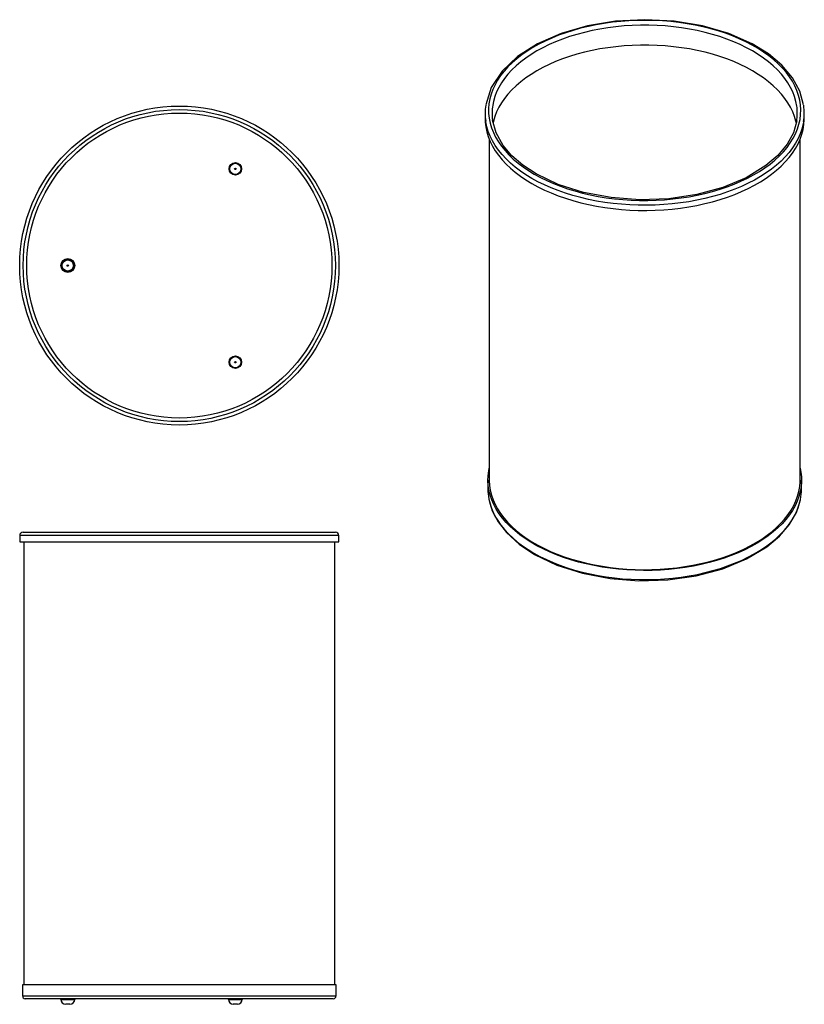
# Model space of a CAD drawing. Units: millimetres. Extents: x -24508 to 26854, y -33771 to 30732.
import ezdxf

# ---------------------------------------------------------------- set-up
doc = ezdxf.new("R2010")
doc.units = ezdxf.units.MM

msp = doc.modelspace()

# ---------------------------------------------------------------- linework, layer by layer
at = {"color": 7, "linetype": 'Continuous'}
for p, q in [((13234, 30399), (12717, 30293)), ((13760, 30489), (13234, 30399)), ((14294, 30563), (13760, 30489)), ((14834, 30620), (14294, 30563)), ((15057, 30320), (14523, 30269)), ((15378, 30661), (14834, 30620)), ((15595, 30353), (15057, 30320)), ((15925, 30684), (15378, 30661)), ((16135, 30370), (15595, 30353)), ((16474, 30690), (15925, 30684)), ((16676, 30370), (16135, 30370)), ((17023, 30680), (16474, 30690)), ((17216, 30353), (16676, 30370)), ((17569, 30652), (17023, 30680)), ((17754, 30320), (17216, 30353)), ((18113, 30607), (17569, 30652)), ((18288, 30269), (17754, 30320)), ((18651, 30546), (18113, 30607)), ((19183, 30468), (18651, 30546)), ((19707, 30374), (19183, 30468)), ((20221, 30264), (19707, 30374)), ((10770, 29713), (10321, 29531)), ((11236, 29880), (10770, 29713)), ((11717, 30033), (11236, 29880)), ((11966, 29772), (11488, 29625)), ((12211, 30171), (11717, 30033)), ((12457, 29903), (11966, 29772)), ((12717, 30293), (12211, 30171)), ((12960, 30019), (12457, 29903)), ((13473, 30118), (12960, 30019)), ((13994, 30202), (13473, 30118)), ((14523, 30269), (13994, 30202)), ((18817, 30202), (18288, 30269)), ((19338, 30118), (18817, 30202)), ((19851, 30019), (19338, 30118)), ((20354, 29903), (19851, 30019)), ((20725, 30138), (20221, 30264)), ((20845, 29772), (20354, 29903)), ((21216, 29996), (20725, 30138)), ((21323, 29625), (20845, 29772)), ((21693, 29840), (21216, 29996)), ((22155, 29668), (21693, 29840)), ((9476, 29127), (9083, 28906)), ((9889, 29335), (9476, 29127)), ((10146, 29100), (9733, 28898)), ((10321, 29531), (9889, 29335)), ((10576, 29289), (10146, 29100)), ((11024, 29464), (10576, 29289)), ((11488, 29625), (11024, 29464)), ((15595, 29049), (15057, 29016)), ((16135, 29066), (15595, 29049)), ((16676, 29066), (16135, 29066)), ((17216, 29049), (16676, 29066)), ((17754, 29016), (17216, 29049)), ((21787, 29464), (21323, 29625)), ((22235, 29289), (21787, 29464)), ((22600, 29483), (22155, 29668)), ((22666, 29100), (22235, 29289)), ((23027, 29285), (22600, 29483)), ((23078, 28898), (22666, 29100)), ((23436, 29073), (23027, 29285)), ((23824, 28849), (23436, 29073)), ((8361, 28429), (8034, 28175)), ((8710, 28673), (8361, 28429)), ((8968, 28456), (8618, 28218)), ((9083, 28906), (8710, 28673)), ((9340, 28683), (8968, 28456)), ((9733, 28898), (9340, 28683)), ((11966, 28468), (11488, 28322)), ((12457, 28599), (11966, 28468)), ((12960, 28715), (12457, 28599)), ((13473, 28814), (12960, 28715)), ((13994, 28898), (13473, 28814)), ((14523, 28965), (13994, 28898)), ((15057, 29016), (14523, 28965)), ((18288, 28965), (17754, 29016)), ((18817, 28898), (18288, 28965)), ((19338, 28814), (18817, 28898)), ((19851, 28715), (19338, 28814)), ((20354, 28599), (19851, 28715)), ((20845, 28468), (20354, 28599)), ((21323, 28322), (20845, 28468)), ((23471, 28683), (23078, 28898)), ((23843, 28456), (23471, 28683)), ((24190, 28613), (23824, 28849)), ((24193, 28218), (23843, 28456)), ((24534, 28366), (24190, 28613)), ((7731, 27910), (7454, 27637)), ((8034, 28175), (7731, 27910)), ((8290, 27969), (7987, 27711)), ((8618, 28218), (8290, 27969)), ((10146, 27796), (9733, 27594)), ((10576, 27985), (10146, 27796)), ((11024, 28160), (10576, 27985)), ((11488, 28322), (11024, 28160)), ((21787, 28160), (21323, 28322)), ((22235, 27985), (21787, 28160)), ((22666, 27796), (22235, 27985)), ((23078, 27594), (22666, 27796)), ((24521, 27969), (24193, 28218)), ((24825, 27711), (24521, 27969)), ((24855, 28109), (24534, 28366)), ((25152, 27843), (24855, 28109)), ((25423, 27567), (25152, 27843)), ((7202, 27355), (6977, 27067)), ((7454, 27637), (7202, 27355)), ((7454, 27167), (7227, 26884)), ((7708, 27443), (7454, 27167)), ((7987, 27711), (7708, 27443)), ((8968, 27152), (8618, 26914)), ((9340, 27379), (8968, 27152)), ((9733, 27594), (9340, 27379)), ((23471, 27379), (23078, 27594)), ((23843, 27152), (23471, 27379)), ((24193, 26914), (23843, 27152)), ((25103, 27443), (24825, 27711)), ((25357, 27167), (25103, 27443)), ((25584, 26884), (25357, 27167)), ((25668, 27284), (25423, 27567)), ((25886, 26993), (25668, 27284)), ((6608, 26470), (6466, 26164)), ((6779, 26771), (6608, 26470)), ((6977, 27067), (6779, 26771)), ((7027, 26593), (6854, 26297)), ((7227, 26884), (7027, 26593)), ((8290, 26665), (7987, 26407)), ((8618, 26914), (8290, 26665)), ((24521, 26665), (24193, 26914)), ((24825, 26407), (24521, 26665)), ((25784, 26593), (25584, 26884)), ((25957, 26297), (25784, 26593)), ((26078, 26696), (25886, 26993)), ((26241, 26394), (26078, 26696)), ((6353, 25854), (6269, 25541)), ((6466, 26164), (6353, 25854)), ((6709, 25996), (6593, 25691)), ((6854, 26297), (6709, 25996)), ((7454, 25863), (7227, 25580)), ((7708, 26139), (7454, 25863)), ((7987, 26407), (7708, 26139)), ((25103, 26139), (24825, 26407)), ((25357, 25863), (25103, 26139)), ((25584, 25580), (25357, 25863)), ((26102, 25996), (25957, 26297)), ((26218, 25691), (26102, 25996)), ((26376, 26087), (26241, 26394)), ((26482, 25776), (26376, 26087)), ((6213, 25226), (6188, 24909)), ((6269, 25541), (6213, 25226)), ((6505, 25383), (6455, 25131)), ((6593, 25691), (6505, 25383)), ((7027, 25289), (6854, 24993)), ((7227, 25580), (7027, 25289)), ((25784, 25289), (25584, 25580)), ((25957, 24993), (25784, 25289)), ((26306, 25383), (26218, 25691)), ((26364, 25078), (26306, 25383)), ((26559, 25462), (26482, 25776)), ((26607, 25147), (26559, 25462)), ((5957, 24604), (5957, 24269)), ((6188, 24909), (6191, 24593)), ((6191, 24593), (6224, 24276)), ((6709, 24692), (6593, 24387)), ((6854, 24993), (6709, 24692)), ((26102, 24692), (25957, 24993)), ((26218, 24387), (26102, 24692)), ((26574, 24197), (26614, 24513)), ((26625, 24830), (26607, 25147)), ((26614, 24513), (26625, 24830)), ((26854, 24269), (26854, 24604)), ((5957, 24269), (5966, 24028)), ((5966, 24028), (6003, 23708)), ((6003, 24043), (5996, 24084)), ((6069, 23724), (6003, 24043)), ((6224, 24276), (6287, 23962)), ((6287, 23962), (6379, 23649)), ((6505, 24079), (6476, 23946)), ((6593, 24387), (6505, 24079)), ((26306, 24079), (26218, 24387)), ((26334, 23948), (26306, 24079)), ((26405, 23572), (26504, 23883)), ((26504, 23883), (26574, 24197)), ((26779, 23883), (26698, 23566)), ((26810, 24055), (26779, 23883)), ((26779, 23548), (26831, 23868)), ((26831, 23868), (26853, 24189)), ((26853, 24189), (26854, 24269)), ((6003, 23708), (6069, 23389)), ((6165, 23408), (6069, 23724)), ((6069, 23389), (6165, 23073)), ((6290, 23095), (6165, 23408)), ((6379, 23649), (6499, 23340)), ((6499, 23340), (6648, 23035)), ((26121, 22960), (26277, 23264)), ((26277, 23264), (26405, 23572)), ((26587, 23251), (26448, 22940)), ((26698, 23566), (26587, 23251)), ((26587, 22916), (26698, 23230)), ((26698, 23230), (26779, 23548)), ((6165, 23073), (6290, 22760)), ((6231, 22897), (6231, 575)), ((6443, 22786), (6290, 23095)), ((6290, 22760), (6443, 22451)), ((6625, 22483), (6443, 22786)), ((6648, 23035), (6826, 22735)), ((6826, 22735), (7030, 22442)), ((25725, 22369), (25937, 22661)), ((25937, 22661), (26121, 22960)), ((26280, 22634), (26085, 22333)), ((26448, 22940), (26280, 22634)), ((26280, 22299), (26448, 22605)), ((26448, 22605), (26587, 22916)), ((26580, 575), (26580, 22897)), ((6443, 22451), (6625, 22147)), ((6834, 22185), (6625, 22483)), ((6625, 22147), (6834, 21850)), ((7071, 21895), (6834, 22185)), ((7030, 22442), (7262, 22154)), ((7262, 22154), (7521, 21875)), ((25222, 21806), (25487, 22084)), ((25487, 22084), (25725, 22369)), ((25862, 22039), (25612, 21752)), ((26085, 22333), (25862, 22039)), ((25862, 21704), (26085, 21998)), ((26085, 21998), (26280, 22299)), ((6834, 21850), (7071, 21559)), ((7334, 21612), (7071, 21895)), ((7071, 21559), (7334, 21276)), ((7623, 21337), (7334, 21612)), ((7521, 21875), (7805, 21604)), ((7936, 21072), (7623, 21337)), ((7805, 21604), (8113, 21342)), ((8113, 21342), (8446, 21090)), ((24617, 21278), (24932, 21537)), ((24932, 21537), (25222, 21806)), ((25336, 21473), (25034, 21203)), ((25612, 21752), (25336, 21473)), ((25336, 21138), (25612, 21417)), ((25612, 21417), (25862, 21704)), ((7334, 21276), (7623, 21002)), ((7623, 21002), (7936, 20737)), ((8274, 20817), (7936, 21072)), ((7936, 20737), (8274, 20481)), ((8635, 20572), (8274, 20817)), ((8446, 21090), (8801, 20849)), ((8801, 20849), (9179, 20619)), ((23534, 20563), (23917, 20790)), ((23917, 20790), (24278, 21029)), ((24359, 20693), (23988, 20454)), ((24278, 21029), (24617, 21278)), ((24709, 20943), (24359, 20693)), ((25034, 21203), (24709, 20943)), ((24709, 20608), (25034, 20868)), ((25034, 20868), (25336, 21138)), ((8274, 20481), (8635, 20237)), ((9018, 20339), (8635, 20572)), ((8635, 20237), (9018, 20004)), ((9421, 20118), (9018, 20339)), ((9018, 20004), (9421, 19783)), ((9179, 20619), (9577, 20401)), ((9845, 19910), (9421, 20118)), ((9577, 20401), (9995, 20195)), ((9995, 20195), (10432, 20003)), ((10432, 20003), (10885, 19825)), ((22267, 19958), (22708, 20146)), ((22708, 20146), (23131, 20348)), ((23180, 20013), (22748, 19811)), ((23131, 20348), (23534, 20563)), ((23594, 20227), (23180, 20013)), ((23988, 20454), (23594, 20227)), ((23594, 19892), (23988, 20119)), ((23988, 20119), (24359, 20358)), ((24359, 20358), (24709, 20608)), ((9421, 19783), (9845, 19575)), ((10287, 19715), (9845, 19910)), ((9845, 19575), (10287, 19380)), ((10746, 19534), (10287, 19715)), ((10287, 19380), (10746, 19199)), ((11222, 19367), (10746, 19534)), ((10885, 19825), (11355, 19661)), ((11712, 19216), (11222, 19367)), ((11355, 19661), (11839, 19512)), ((11839, 19512), (12337, 19378)), ((12337, 19378), (12846, 19260)), ((20348, 19347), (20849, 19477)), ((20849, 19477), (21336, 19623)), ((21336, 19623), (21810, 19783)), ((21829, 19449), (21346, 19290)), ((21810, 19783), (22267, 19958)), ((22297, 19623), (21829, 19449)), ((22748, 19811), (22297, 19623)), ((22297, 19288), (22748, 19476)), ((22748, 19476), (23180, 19677)), ((23180, 19677), (23594, 19892)), ((10746, 19199), (11222, 19032)), ((11222, 19032), (11712, 18880)), ((12215, 19079), (11712, 19216)), ((11712, 18880), (12215, 18744)), ((12731, 18958), (12215, 19079)), ((12215, 18744), (12731, 18623)), ((13256, 18853), (12731, 18958)), ((12846, 19260), (13365, 19158)), ((13791, 18765), (13256, 18853)), ((13365, 19158), (13893, 19072)), ((14333, 18693), (13791, 18765)), ((13893, 19072), (14429, 19002)), ((14429, 19002), (14970, 18949)), ((14970, 18949), (15515, 18913)), ((15515, 18913), (16063, 18894)), ((16063, 18894), (16611, 18892)), ((16611, 18892), (17159, 18907)), ((17159, 18907), (17705, 18939)), ((17705, 18939), (18248, 18987)), ((18750, 18726), (18205, 18663)), ((18248, 18987), (18785, 19053)), ((19288, 18807), (18750, 18726)), ((18785, 19053), (19315, 19135)), ((19819, 18904), (19288, 18807)), ((19315, 19135), (19836, 19233)), ((20340, 19017), (19819, 18904)), ((19836, 19233), (20348, 19347)), ((20849, 19145), (20340, 19017)), ((20340, 18681), (20849, 18810)), ((21346, 19290), (20849, 19145)), ((20849, 18810), (21346, 18954)), ((21346, 18954), (21829, 19114)), ((21829, 19114), (22297, 19288)), ((12731, 18623), (13256, 18518)), ((13256, 18518), (13791, 18429)), ((13791, 18429), (14333, 18357)), ((14881, 18637), (14333, 18693)), ((14333, 18357), (14881, 18302)), ((15433, 18599), (14881, 18637)), ((14881, 18302), (15433, 18264)), ((15988, 18577), (15433, 18599)), ((15433, 18264), (15988, 18242)), ((16545, 18573), (15988, 18577)), ((15988, 18242), (16545, 18238)), ((17100, 18586), (16545, 18573)), ((16545, 18238), (17100, 18251)), ((17654, 18616), (17100, 18586)), ((17100, 18251), (17654, 18281)), ((18205, 18663), (17654, 18616)), ((17654, 18281), (18205, 18327)), ((18205, 18327), (18750, 18391)), ((18750, 18391), (19288, 18472)), ((19288, 18472), (19819, 18568)), ((19819, 18568), (20340, 18681)), ((6192, 1171), (6231, 1363)), ((26580, 1363), (26632, 1091)), ((6140, 535), (6151, 853)), ((6151, 853), (6192, 1171)), ((26632, 1091), (26665, 774)), ((26665, 774), (26669, 456)), ((6140, 575), (6140, -21)), ((6159, 217), (6140, 535)), ((6207, -100), (6159, 217)), ((6231, 575), (6231, 536)), ((6231, 536), (6250, 220)), ((6250, 220), (6297, -94)), ((26497, -172), (26552, 142)), ((26552, 142), (26578, 457)), ((26578, 457), (26580, 575)), ((26643, 138), (26588, -179)), ((26669, 456), (26643, 138)), ((26671, -21), (26671, 575)), ((6284, -415), (6207, -100)), ((6391, -727), (6284, -415)), ((6297, -94), (6374, -406)), ((6374, -406), (6480, -716)), ((26300, -792), (26413, -484)), ((26503, -493), (26389, -805)), ((26413, -484), (26497, -172)), ((26588, -179), (26503, -493)), ((6199, -656), (6242, -854)), ((6242, -854), (6334, -1168)), ((6334, -1168), (6455, -1478)), ((6526, -1036), (6391, -727)), ((6480, -716), (6614, -1021)), ((6690, -1339), (6526, -1036)), ((6614, -1021), (6777, -1322)), ((25989, -1397), (26159, -1097)), ((26246, -1112), (26075, -1414)), ((26159, -1097), (26300, -792)), ((26389, -805), (26246, -1112)), ((26321, -1555), (26450, -1245)), ((26450, -1245), (26549, -932)), ((26549, -932), (26605, -694)), ((6455, -1478), (6605, -1784)), ((6605, -1784), (6783, -2085)), ((6882, -1638), (6690, -1339)), ((6777, -1322), (6967, -1618)), ((7102, -1930), (6882, -1638)), ((6967, -1618), (7184, -1907)), ((7348, -2214), (7102, -1930)), ((7184, -1907), (7429, -2189)), ((25568, -1979), (25792, -1691)), ((25876, -1711), (25650, -2001)), ((25792, -1691), (25989, -1397)), ((26075, -1414), (25876, -1711)), ((25979, -2160), (26164, -1860)), ((26164, -1860), (26321, -1555)), ((6783, -2085), (6989, -2381)), ((6989, -2381), (7222, -2669)), ((7620, -2491), (7348, -2214)), ((7429, -2189), (7698, -2464)), ((7918, -2759), (7620, -2491)), ((7698, -2464), (7994, -2729)), ((24740, -2794), (25041, -2531)), ((25119, -2559), (24815, -2824)), ((25041, -2531), (25317, -2259)), ((25397, -2284), (25119, -2559)), ((25317, -2259), (25568, -1979)), ((25650, -2001), (25397, -2284)), ((25527, -2740), (25767, -2453)), ((25767, -2453), (25979, -2160)), ((-24508, -3065), (-24508, -3476)), ((-14060, -3065), (-24508, -3065)), ((-24280, -2837), (-14060, -2837)), ((-14060, -2837), (-3840, -2837)), ((-3612, -3065), (-14060, -3065)), ((-3612, -3476), (-3612, -3065)), ((7222, -2669), (7481, -2950)), ((7481, -2950), (7766, -3222)), ((7766, -3222), (8076, -3485)), ((8240, -3017), (7918, -2759)), ((7994, -2729), (8313, -2985)), ((8586, -3265), (8240, -3017)), ((8313, -2985), (8656, -3231)), ((24066, -3290), (24415, -3047)), ((24486, -3080), (24135, -3325)), ((24415, -3047), (24740, -2794)), ((24815, -2824), (24486, -3080)), ((24970, -3289), (25261, -3019)), ((25261, -3019), (25527, -2740)), ((-24508, -3476), (-14060, -3476)), ((-24234, -3476), (-24234, -32493)), ((-14060, -3476), (-3612, -3476)), ((-3885, -32493), (-3885, -3476)), ((8076, -3485), (8410, -3738)), ((8410, -3738), (8767, -3981)), ((8954, -3501), (8586, -3265)), ((8656, -3231), (9021, -3465)), ((9344, -3726), (8954, -3501)), ((9021, -3465), (9407, -3688)), ((9754, -3939), (9344, -3726)), ((9407, -3688), (9813, -3899)), ((22893, -3950), (23304, -3742)), ((23366, -3781), (22951, -3990)), ((23304, -3742), (23696, -3522)), ((23761, -3559), (23366, -3781)), ((23696, -3522), (24066, -3290)), ((24135, -3325), (23761, -3559)), ((23951, -4039), (24314, -3800)), ((24314, -3800), (24654, -3549)), ((24654, -3549), (24970, -3289)), ((8767, -3981), (9147, -4212)), ((9147, -4212), (9547, -4430)), ((9547, -4430), (9967, -4637)), ((10184, -4139), (9754, -3939)), ((9813, -3899), (10239, -4097)), ((10631, -4325), (10184, -4139)), ((10239, -4097), (10682, -4281)), ((11095, -4497), (10631, -4325)), ((10682, -4281), (11142, -4452)), ((11574, -4654), (11095, -4497)), ((11142, -4452), (11617, -4607)), ((21073, -4644), (21552, -4492)), ((21552, -4492), (22015, -4325)), ((22066, -4369), (21598, -4537)), ((22015, -4325), (22463, -4144)), ((22517, -4186), (22066, -4369)), ((22463, -4144), (22893, -3950)), ((22951, -3990), (22517, -4186)), ((22737, -4686), (23161, -4483)), ((23161, -4483), (23566, -4267)), ((23566, -4267), (23951, -4039)), ((9967, -4637), (10405, -4830)), ((10405, -4830), (10861, -5009)), ((10861, -5009), (11333, -5173)), ((12067, -4796), (11574, -4654)), ((11617, -4607), (12106, -4748)), ((12573, -4923), (12067, -4796)), ((12106, -4748), (12607, -4874)), ((13089, -5034), (12573, -4923)), ((12607, -4874), (13119, -4984)), ((13616, -5128), (13089, -5034)), ((13119, -4984), (13641, -5078)), ((14150, -5206), (13616, -5128)), ((13641, -5078), (14170, -5155)), ((14170, -5155), (14706, -5216)), ((18508, -5172), (19039, -5098)), ((19062, -5149), (18526, -5223)), ((19039, -5098), (19563, -5009)), ((19591, -5059), (19062, -5149)), ((19563, -5009), (20077, -4903)), ((20110, -4952), (19591, -5059)), ((20077, -4903), (20581, -4781)), ((20619, -4829), (20110, -4952)), ((20581, -4781), (21073, -4644)), ((21115, -4691), (20619, -4829)), ((21598, -4537), (21115, -4691)), ((21358, -5212), (21834, -5051)), ((21834, -5051), (22294, -4876)), ((22294, -4876), (22737, -4686)), ((11333, -5173), (11819, -5323)), ((11819, -5323), (12318, -5457)), ((12318, -5457), (12830, -5576)), ((12830, -5576), (13351, -5679)), ((13351, -5679), (13882, -5765)), ((13882, -5765), (14420, -5835)), ((14691, -5268), (14150, -5206)), ((15237, -5313), (14691, -5268)), ((14706, -5216), (15247, -5260)), ((15786, -5340), (15237, -5313)), ((15247, -5260), (15791, -5288)), ((16337, -5351), (15786, -5340)), ((15791, -5288), (16337, -5298)), ((16337, -5298), (16883, -5292)), ((16888, -5345), (16337, -5351)), ((16883, -5292), (17428, -5269)), ((17437, -5321), (16888, -5345)), ((17428, -5269), (17970, -5229)), ((17984, -5281), (17437, -5321)), ((17970, -5229), (18508, -5172)), ((18526, -5223), (17984, -5281)), ((18256, -5850), (18795, -5785)), ((18795, -5785), (19328, -5702)), ((19328, -5702), (19852, -5603)), ((19852, -5603), (20366, -5489)), ((20366, -5489), (20868, -5358)), ((20868, -5358), (21358, -5212)), ((14420, -5835), (14963, -5889)), ((14963, -5889), (15511, -5925)), ((15511, -5925), (16061, -5944)), ((16061, -5944), (16612, -5946)), ((16612, -5946), (17163, -5931)), ((17163, -5931), (17711, -5899)), ((17711, -5899), (18256, -5850)), ((-24325, -32493), (-24325, -33223)), ((-3794, -32493), (-24325, -32493)), ((-3794, -33223), (-3794, -32493)), ((-24325, -33223), (-14060, -33223)), ((-14060, -33406), (-24143, -33406)), ((-21816, -33451), (-20903, -33451)), ((-14060, -33223), (-3794, -33223)), ((-3977, -33406), (-14060, -33406)), ((-10848, -33451), (-9935, -33451)), ((-21223, -33771), (-21497, -33771)), ((-10255, -33771), (-10528, -33771))]:
    msp.add_line(p, q, dxfattribs=at)
at = {"color": 7, "linetype": 'Continuous', "flags": 128}
for points in [[(26812, 25145), (26559, 26057), (26079, 26930), (25388, 27745), (24502, 28487), (23442, 29142), (21906, 29820), (20184, 30320), (18335, 30628), (16420, 30732), (14504, 30631), (12653, 30326), (10929, 29828), (9390, 29154), (8088, 28323), (7065, 27361), (6359, 26296), (6003, 25162)], [(9293, 20630), (8433, 21196), (7713, 21819), (7145, 22485), (6680, 23310), (6447, 24158)], [(26356, 24104), (26138, 23326), (25724, 22568), (25124, 21844), (24345, 21172), (23058, 20381), (21530, 19741), (19817, 19276), (17981, 19004), (16088, 18935), (14206, 19073), (12404, 19410), (10746, 19936), (9293, 20630)], [(6203, -678), (6428, -1438), (6816, -2172), (7358, -2866), (8181, -3622), (9184, -4295)], [(9184, -4295), (10658, -5000), (12329, -5533), (14140, -5877), (16029, -6020), (17931, -5958), (19780, -5692), (21514, -5232), (23072, -4593), (24401, -3795), (25220, -3107), (25869, -2355), (26334, -1554), (26599, -717)]]:
    msp.add_lwpolyline(points, dxfattribs=at)
at = {"color": 7, "linetype": 'Continuous'}
for centre, radius in [((-14060, 14627), 10448), ((-14060, 14627), 10220), ((-14060, 14627), 9992), ((-10391, 20959), 411), ((-10391, 20959), 365), ((-10391, 20959), 45.6), ((-21360, 14627), 456), ((-21360, 14627), 411), ((-21360, 14627), 365), ((-21360, 14627), 365), ((-21360, 14627), 45.6), ((-10391, 8294), 411), ((-10391, 8294), 365), ((-10391, 8294), 45.6)]:
    msp.add_circle(centre, radius, dxfattribs=at)
for centre, radius, start, end in [((9456, 24604), 3499, 171.20714, 188.55728), ((9761, 24604), 3347, 170.94281, 188.02578), ((23047, 24604), 3350, 350.99961, 8.13662), ((23354, 24604), 3499, 350.97782, 8.51955), ((9599, -19), 3459, 180.02855, 190.60699), ((23203, -19), 3468, 348.77884, 359.95954), ((-24280, -3065), 228, 90, 180), ((-3840, -3065), 228, 0, 90), ((-24143, -33223), 183, 180, 270), ((-21862, -33451), 45.6, 0, 90), ((-21497, -33451), 319, 180, 270), ((-21223, -33451), 319, 270, 0), ((-20858, -33451), 45.6, 90, 180), ((-10893, -33451), 45.6, 0, 90), ((-10528, -33451), 319, 180, 270), ((-10255, -33451), 319, 270, 0), ((-9890, -33451), 45.6, 90, 180), ((-3977, -33223), 183, 270, 360)]:
    msp.add_arc(centre, radius, start, end, dxfattribs=at)

doc.saveas('drawing.dxf')
